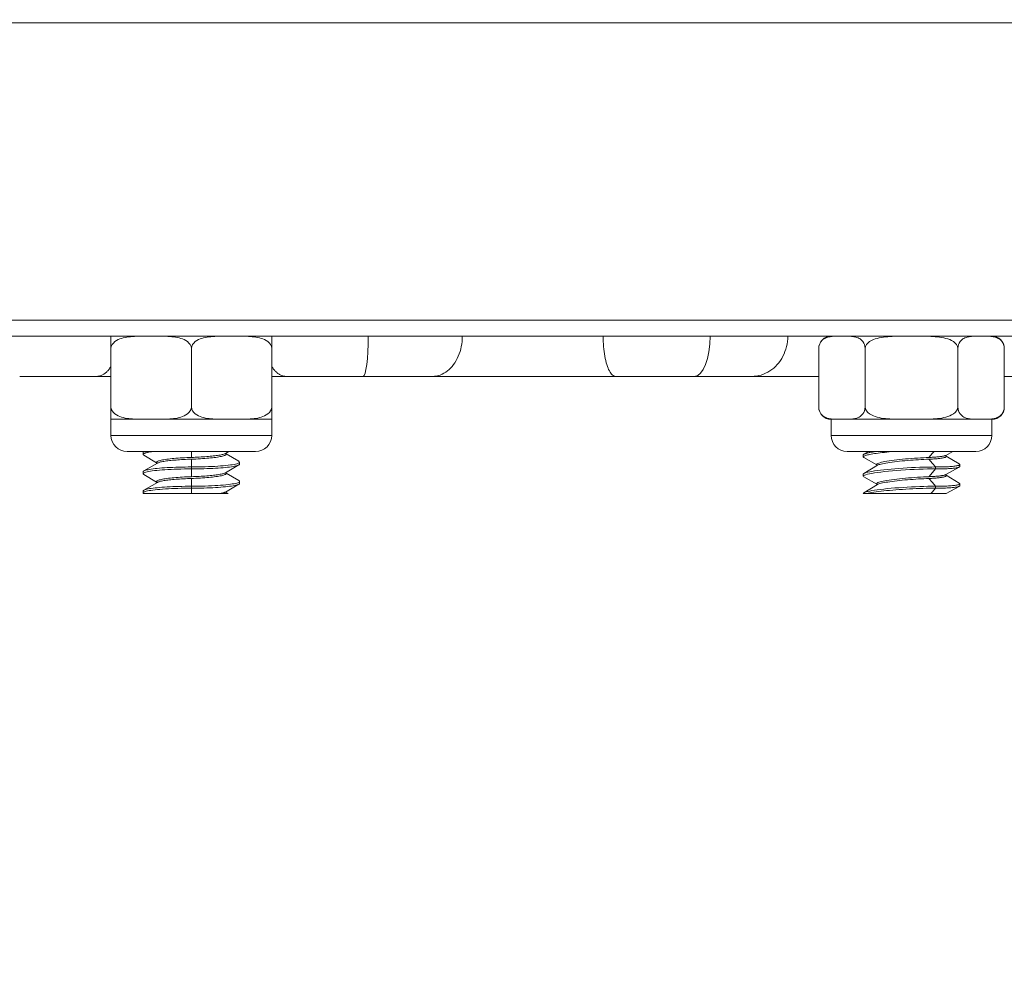
# Model space of a CAD drawing. Units: inches. Extents: x 1.2 to 42.8, y 1.2 to 66.8.
# Drawn here: x 14 to 17.1, y 23.1 to 26.1 of the extents above; entities that cross this region are included whole.
import ezdxf

# ---------------------------------------------------------------- set-up
doc = ezdxf.new("R2010")
doc.units = ezdxf.units.IN
doc.header["$LTSCALE"] = 4
doc.header["$MEASUREMENT"] = 0
for name, color, linetype, lineweight in [('Dimension (ANSI)', 7, 'Continuous', 18), ('Visible (ANSI)', 7, 'Continuous', 18), ('Visible Narrow (ANSI)', 7, 'Continuous', 18)]:
    doc.layers.add(name, color=color, linetype=linetype, lineweight=lineweight)
doc.styles.add('Note Text (ANSI)', font='Dotum.ttf')
doc.dimstyles.new('Default (ANSI)', dxfattribs={"dimscale": 4, "dimtxt": 0.1, "dimasz": 0.098425, "dimexe": 0.125, "dimexo": 0.0625, "dimgap": 0.031496, "dimtad": 0, "dimtoh": 1, "dimrnd": 1e-08, "dimzin": 4, "dimdsep": 46, "dimtxsty": 'Note Text (ANSI)', "dimcen": 0.09, "dimdle": 0.393701, "dimclrd": 256, "dimclre": 256, "dimclrt": 256, "dimadec": 0, "dimazin": 1, "dimtfac": 1, "dimtdec": 3, "dimtofl": 0, "dimtmove": 0, "dimatfit": 3, "dimfxl": 1, "dimtolj": 1, "dimtzin": 4, "dimlwd": -1, "dimlwe": -1, "dimarcsym": 0})

# ---------------------------------------------------------------- blocks, each defined once
blk = doc.blocks.new('*D9')
at = {"layer": 'Defpoints', "color": 0}
for p in [(5.6744, 37.6986), (16.5216, 37.6986), (12.9185, 15.8672)]:
    blk.add_point(p, dxfattribs=at)
at = {"layer": 'Dimension (ANSI)'}
for p, q in [((16.2716, 37.6986), (5.1744, 37.6986)), ((5.6744, 37.3049), (5.6744, 28.4543)), ((5.6744, 16.2609), (5.6744, 25.1115)), ((12.6685, 15.8672), (5.1744, 15.8672))]:
    blk.add_line(p, q, dxfattribs=at)
for points in [[(5.6088, 37.3049), (5.74, 37.3049), (5.6744, 37.6986)], [(5.6088, 16.2609), (5.74, 16.2609), (5.6744, 15.8672)]]:
    blk.add_solid(points, dxfattribs=at)
at = {"layer": 'Dimension (ANSI)', "insert": (5.419, 25.2375), "char_height": 0.4, "attachment_point": 1, "rotation": 90, "style": 'Note Text (ANSI)'}
blk.add_mtext('\\A1;21.83 [555]', dxfattribs=at)

msp = doc.modelspace()

# ---------------------------------------------------------------- linework, layer by layer
at = {"layer": 'Visible (ANSI)'}
for p, q in [((19.4935, 26.1072), (9.6435, 26.1072)), ((19.4435, 25.1322), (9.6935, 25.1322)), ((14.3185, 25.0935), (14.3185, 25.1322)), ((14.8185, 25.1322), (14.8185, 25.0935)), ((14.3185, 24.9122), (14.3185, 25.0935)), ((14.5685, 24.9122), (14.5685, 25.0935)), ((14.8185, 24.9122), (14.8185, 25.0935)), ((16.5198, 24.9122), (16.5198, 25.0935)), ((16.6641, 24.9122), (16.6641, 25.0935)), ((16.9528, 24.9122), (16.9528, 25.0935)), ((17.0972, 24.9122), (17.0972, 25.0935)), ((14.0345, 25.0072), (14.2737, 25.0072)), ((14.3185, 25.0072), (14.2737, 25.0072)), ((14.8632, 25.0072), (14.8185, 25.0072)), ((14.8632, 25.0072), (15.1024, 25.0072)), ((15.1024, 25.0072), (15.3185, 25.0072)), ((15.5818, 25.0072), (15.3185, 25.0072)), ((15.8879, 25.0072), (15.5818, 25.0072)), ((15.8879, 25.0072), (16.1339, 25.0072)), ((16.1339, 25.0072), (16.3122, 25.0072)), ((16.5198, 25.0072), (16.3122, 25.0072)), ((17.0972, 25.0072), (17.1871, 25.0072)), ((14.3185, 24.8735), (14.3185, 24.9122)), ((14.8185, 24.9122), (14.8185, 24.8735)), ((14.4435, 24.8736), (14.3185, 24.8736)), ((14.3185, 24.8736), (14.3185, 24.8236)), ((14.6935, 24.8736), (14.4435, 24.8736)), ((14.8185, 24.8736), (14.6935, 24.8736)), ((14.8185, 24.8736), (14.8185, 24.8236)), ((16.592, 24.8736), (16.5585, 24.8736)), ((16.5585, 24.8736), (16.5585, 24.8236)), ((16.8085, 24.8736), (16.592, 24.8736)), ((17.025, 24.8736), (16.8085, 24.8736)), ((17.0585, 24.8736), (17.025, 24.8736)), ((17.0585, 24.8736), (17.0585, 24.8236)), ((14.7685, 24.7736), (14.3685, 24.7736)), ((14.4185, 24.7642), (14.4185, 24.7702)), ((14.4605, 24.7384), (14.4207, 24.7616)), ((14.4209, 24.7729), (14.4221, 24.7736)), ((14.6852, 24.7736), (14.6743, 24.7672)), ((14.6765, 24.7684), (14.6765, 24.7646)), ((14.6765, 24.7659), (14.7159, 24.743)), ((17.0085, 24.7736), (16.6085, 24.7736)), ((16.6585, 24.7567), (16.6584, 24.7626)), ((16.7005, 24.7322), (16.66, 24.7549)), ((16.6603, 24.7648), (16.6748, 24.7736)), ((16.9367, 24.7736), (16.9148, 24.7613)), ((16.9165, 24.7622), (16.9165, 24.7581)), ((16.9165, 24.7592), (16.9567, 24.7348)), ((14.4209, 24.7129), (14.4627, 24.7372)), ((14.4605, 24.7397), (14.4605, 24.7359)), ((14.716, 24.7315), (14.6743, 24.7072)), ((14.7185, 24.7402), (14.7185, 24.7342)), ((16.6603, 24.7048), (16.7025, 24.7304)), ((16.7005, 24.7332), (16.7005, 24.7292)), ((16.9569, 24.7249), (16.9148, 24.7013)), ((16.9585, 24.7327), (16.9584, 24.7267)), ((14.4185, 24.7042), (14.4185, 24.7102)), ((14.4605, 24.6784), (14.4207, 24.7016)), ((14.6765, 24.7084), (14.6765, 24.7046)), ((14.6765, 24.7059), (14.7159, 24.683)), ((16.6585, 24.6967), (16.6584, 24.7026)), ((16.7005, 24.6722), (16.66, 24.6949)), ((16.9165, 24.7022), (16.9165, 24.6981)), ((16.9165, 24.6992), (16.9567, 24.6748)), ((14.4209, 24.6529), (14.4627, 24.6772)), ((14.4605, 24.6797), (14.4605, 24.6759)), ((14.716, 24.6715), (14.6743, 24.6472)), ((14.7185, 24.6802), (14.7185, 24.6742)), ((16.6603, 24.6448), (16.7025, 24.6704)), ((16.7005, 24.6732), (16.7005, 24.6692)), ((16.9569, 24.6649), (16.9164, 24.6422)), ((16.9585, 24.6727), (16.9584, 24.6667)), ((14.4185, 24.6442), (14.4185, 24.6502)), ((14.5685, 24.6422), (14.4198, 24.6422)), ((14.6567, 24.6422), (14.5685, 24.6422)), ((14.6567, 24.6422), (14.6745, 24.6422)), ((14.6829, 24.6422), (14.6745, 24.6422)), ((14.6765, 24.6484), (14.6765, 24.6446)), ((14.6765, 24.6459), (14.6829, 24.6422)), ((16.6584, 24.6422), (16.6584, 24.6426)), ((16.6698, 24.6422), (16.6584, 24.6422)), ((16.8688, 24.6422), (16.6698, 24.6422)), ((16.9164, 24.6422), (16.8688, 24.6422)), ((16.916, 24.6422), (16.916, 24.6422)), ((16.9164, 24.6422), (16.9165, 24.6422)), ((16.9165, 24.6422), (16.9165, 24.6422))]:
    msp.add_line(p, q, dxfattribs=at)
at = {"layer": 'Visible (ANSI)', "flags": 128}
for points in [[(14.4435, 25.1322), (14.4379, 25.1322), (14.4323, 25.1322), (14.4265, 25.1322), (14.4207, 25.1322), (14.4149, 25.1322), (14.409, 25.1321), (14.403, 25.132), (14.3971, 25.1318), (14.3912, 25.1315), (14.3853, 25.1312), (14.3794, 25.1307), (14.3736, 25.1301), (14.3678, 25.1293), (14.3622, 25.1283), (14.3566, 25.1271), (14.3512, 25.1255), (14.3458, 25.1237), (14.3407, 25.1214), (14.3356, 25.1187), (14.3305, 25.1152), (14.3259, 25.111), (14.3222, 25.1061), (14.3195, 25.1001), (14.3185, 25.0935)], [(14.5685, 25.0935), (14.5675, 25.1001), (14.5648, 25.1061), (14.5611, 25.111), (14.5564, 25.1152), (14.5514, 25.1187), (14.5463, 25.1214), (14.5411, 25.1237), (14.5358, 25.1255), (14.5304, 25.1271), (14.5248, 25.1283), (14.5191, 25.1293), (14.5134, 25.1301), (14.5076, 25.1307), (14.5017, 25.1312), (14.4958, 25.1315), (14.4898, 25.1318), (14.4839, 25.132), (14.478, 25.1321), (14.4721, 25.1322), (14.4662, 25.1322), (14.4604, 25.1322), (14.4547, 25.1322), (14.449, 25.1322), (14.4435, 25.1322)], [(14.6935, 25.1322), (14.6879, 25.1322), (14.6823, 25.1322), (14.6765, 25.1322), (14.6707, 25.1322), (14.6649, 25.1322), (14.659, 25.1321), (14.653, 25.132), (14.6471, 25.1318), (14.6412, 25.1315), (14.6353, 25.1312), (14.6294, 25.1307), (14.6236, 25.1301), (14.6178, 25.1293), (14.6122, 25.1283), (14.6066, 25.1271), (14.6012, 25.1255), (14.5958, 25.1237), (14.5907, 25.1214), (14.5856, 25.1187), (14.5805, 25.1152), (14.5759, 25.111), (14.5722, 25.1061), (14.5695, 25.1001), (14.5685, 25.0935)], [(14.8185, 25.0935), (14.8175, 25.1001), (14.8148, 25.1061), (14.8111, 25.111), (14.8064, 25.1152), (14.8014, 25.1187), (14.7963, 25.1214), (14.7911, 25.1237), (14.7858, 25.1255), (14.7804, 25.1271), (14.7748, 25.1283), (14.7691, 25.1293), (14.7634, 25.1301), (14.7576, 25.1307), (14.7517, 25.1312), (14.7458, 25.1315), (14.7398, 25.1318), (14.7339, 25.132), (14.728, 25.1321), (14.7221, 25.1322), (14.7162, 25.1322), (14.7104, 25.1322), (14.7047, 25.1322), (14.699, 25.1322), (14.6935, 25.1322)], [(15.3185, 25.0072), (15.3246, 25.0075), (15.3307, 25.0083), (15.3367, 25.0096), (15.3426, 25.0114), (15.3484, 25.0138), (15.3541, 25.0167), (15.3596, 25.0201), (15.365, 25.0239), (15.3701, 25.0282), (15.375, 25.033), (15.3797, 25.0382), (15.3842, 25.0438), (15.3883, 25.0498), (15.3922, 25.0561), (15.3957, 25.0627), (15.3989, 25.0697), (15.4017, 25.0769), (15.4042, 25.0843), (15.4064, 25.092), (15.4081, 25.0998), (15.4095, 25.1078), (15.4105, 25.1159), (15.4111, 25.124), (15.4113, 25.1322)], [(15.8879, 25.0072), (15.8854, 25.0075), (15.8829, 25.0083), (15.8804, 25.0096), (15.8779, 25.0115), (15.8755, 25.0138), (15.8731, 25.0167), (15.8708, 25.0201), (15.8686, 25.024), (15.8665, 25.0283), (15.8645, 25.033), (15.8625, 25.0382), (15.8607, 25.0438), (15.859, 25.0498), (15.8574, 25.0561), (15.856, 25.0628), (15.8547, 25.0697), (15.8535, 25.0769), (15.8525, 25.0844), (15.8516, 25.092), (15.8509, 25.0999), (15.8503, 25.1078), (15.8499, 25.1159), (15.8497, 25.124), (15.8496, 25.1322)], [(16.3122, 25.0072), (16.3195, 25.0075), (16.3268, 25.0083), (16.334, 25.0096), (16.341, 25.0114), (16.348, 25.0138), (16.3548, 25.0167), (16.3615, 25.0201), (16.3679, 25.0239), (16.3741, 25.0282), (16.38, 25.033), (16.3856, 25.0382), (16.3909, 25.0438), (16.3959, 25.0498), (16.4005, 25.0561), (16.4048, 25.0627), (16.4086, 25.0697), (16.412, 25.0769), (16.415, 25.0843), (16.4176, 25.092), (16.4197, 25.0998), (16.4214, 25.1078), (16.4225, 25.1159), (16.4233, 25.124), (16.4235, 25.1322)], [(16.592, 25.1322), (16.5888, 25.1322), (16.5855, 25.1322), (16.5822, 25.1322), (16.5788, 25.1322), (16.5755, 25.1322), (16.5721, 25.1321), (16.5686, 25.132), (16.5652, 25.1318), (16.5618, 25.1315), (16.5584, 25.1312), (16.555, 25.1307), (16.5516, 25.1301), (16.5483, 25.1293), (16.545, 25.1283), (16.5418, 25.1271), (16.5387, 25.1255), (16.5356, 25.1237), (16.5326, 25.1214), (16.5297, 25.1187), (16.5268, 25.1152), (16.5241, 25.111), (16.5219, 25.1061), (16.5204, 25.1001), (16.5198, 25.0935)], [(16.6641, 25.0935), (16.6636, 25.1001), (16.662, 25.1061), (16.6599, 25.111), (16.6572, 25.1152), (16.6543, 25.1187), (16.6513, 25.1214), (16.6483, 25.1237), (16.6453, 25.1255), (16.6421, 25.1271), (16.6389, 25.1283), (16.6356, 25.1293), (16.6323, 25.1301), (16.629, 25.1307), (16.6256, 25.1312), (16.6222, 25.1315), (16.6187, 25.1318), (16.6153, 25.132), (16.6119, 25.1321), (16.6085, 25.1322), (16.6051, 25.1322), (16.6018, 25.1322), (16.5984, 25.1322), (16.5952, 25.1322), (16.592, 25.1322)], [(16.8085, 25.1322), (16.8021, 25.1322), (16.7955, 25.1322), (16.7889, 25.1322), (16.7822, 25.1322), (16.7754, 25.1322), (16.7686, 25.1321), (16.7618, 25.132), (16.7549, 25.1318), (16.7481, 25.1315), (16.7413, 25.1312), (16.7345, 25.1307), (16.7278, 25.1301), (16.7211, 25.1293), (16.7146, 25.1283), (16.7082, 25.1271), (16.7019, 25.1255), (16.6957, 25.1237), (16.6898, 25.1214), (16.6839, 25.1187), (16.678, 25.1152), (16.6727, 25.111), (16.6684, 25.1061), (16.6653, 25.1001), (16.6641, 25.0935)], [(16.9528, 25.0935), (16.9517, 25.1001), (16.9485, 25.1061), (16.9442, 25.111), (16.9389, 25.1152), (16.9331, 25.1187), (16.9272, 25.1214), (16.9212, 25.1237), (16.9151, 25.1255), (16.9088, 25.1271), (16.9024, 25.1283), (16.8958, 25.1293), (16.8892, 25.1301), (16.8825, 25.1307), (16.8757, 25.1312), (16.8689, 25.1315), (16.862, 25.1318), (16.8552, 25.132), (16.8483, 25.1321), (16.8415, 25.1322), (16.8347, 25.1322), (16.828, 25.1322), (16.8214, 25.1322), (16.8149, 25.1322), (16.8085, 25.1322)], [(17.025, 25.1322), (17.0218, 25.1322), (17.0185, 25.1322), (17.0152, 25.1322), (17.0119, 25.1322), (17.0085, 25.1322), (17.0051, 25.1321), (17.0016, 25.132), (16.9982, 25.1318), (16.9948, 25.1315), (16.9914, 25.1312), (16.988, 25.1307), (16.9846, 25.1301), (16.9813, 25.1293), (16.978, 25.1283), (16.9748, 25.1271), (16.9717, 25.1255), (16.9686, 25.1237), (16.9656, 25.1214), (16.9627, 25.1187), (16.9598, 25.1152), (16.9571, 25.111), (16.955, 25.1061), (16.9534, 25.1001), (16.9528, 25.0935)], [(17.0972, 25.0935), (17.0966, 25.1001), (17.095, 25.1061), (17.0929, 25.111), (17.0902, 25.1152), (17.0873, 25.1187), (17.0843, 25.1214), (17.0814, 25.1237), (17.0783, 25.1255), (17.0751, 25.1271), (17.0719, 25.1283), (17.0687, 25.1293), (17.0653, 25.1301), (17.062, 25.1307), (17.0586, 25.1312), (17.0552, 25.1315), (17.0518, 25.1318), (17.0483, 25.132), (17.0449, 25.1321), (17.0415, 25.1322), (17.0381, 25.1322), (17.0348, 25.1322), (17.0315, 25.1322), (17.0282, 25.1322), (17.025, 25.1322)], [(14.2737, 25.0072), (14.2758, 25.0072), (14.2778, 25.0074), (14.2799, 25.0077), (14.2819, 25.0081), (14.2839, 25.0086), (14.2859, 25.0092), (14.2879, 25.0099), (14.2899, 25.0107), (14.2919, 25.0117), (14.2938, 25.0127), (14.2958, 25.0139), (14.2977, 25.0152), (14.2996, 25.0165), (14.3014, 25.018), (14.3033, 25.0196), (14.3051, 25.0213), (14.3069, 25.023), (14.3087, 25.0249), (14.3104, 25.0269), (14.3121, 25.0289), (14.3137, 25.0311), (14.3153, 25.0333), (14.3169, 25.0356), (14.3185, 25.0381)], [(14.8632, 25.0072), (14.8612, 25.0072), (14.8591, 25.0074), (14.8571, 25.0077), (14.8551, 25.0081), (14.853, 25.0086), (14.851, 25.0092), (14.849, 25.0099), (14.847, 25.0108), (14.8451, 25.0117), (14.8431, 25.0128), (14.8412, 25.0139), (14.8393, 25.0152), (14.8374, 25.0165), (14.8355, 25.018), (14.8336, 25.0196), (14.8318, 25.0213), (14.83, 25.023), (14.8283, 25.0249), (14.8266, 25.0269), (14.8249, 25.0289), (14.8232, 25.0311), (14.8216, 25.0333), (14.82, 25.0356), (14.8185, 25.0381)], [(14.3185, 24.9122), (14.3195, 24.9056), (14.3222, 24.8996), (14.3259, 24.8948), (14.3305, 24.8906), (14.3356, 24.887), (14.3407, 24.8843), (14.3458, 24.8821), (14.3512, 24.8802), (14.3566, 24.8787), (14.3622, 24.8774), (14.3678, 24.8764), (14.3736, 24.8756), (14.3794, 24.875), (14.3853, 24.8746), (14.3912, 24.8742), (14.3971, 24.874), (14.403, 24.8738), (14.409, 24.8737), (14.4149, 24.8736), (14.4207, 24.8735), (14.4265, 24.8735), (14.4323, 24.8735), (14.4379, 24.8736), (14.4435, 24.8736)], [(14.4435, 24.8736), (14.449, 24.8736), (14.4547, 24.8735), (14.4604, 24.8735), (14.4662, 24.8735), (14.4721, 24.8736), (14.478, 24.8737), (14.4839, 24.8738), (14.4898, 24.874), (14.4958, 24.8742), (14.5017, 24.8746), (14.5076, 24.875), (14.5134, 24.8756), (14.5191, 24.8764), (14.5248, 24.8774), (14.5304, 24.8787), (14.5358, 24.8802), (14.5411, 24.8821), (14.5463, 24.8843), (14.5514, 24.887), (14.5564, 24.8906), (14.5611, 24.8948), (14.5648, 24.8996), (14.5675, 24.9056), (14.5685, 24.9122)], [(14.5685, 24.9122), (14.5695, 24.9056), (14.5722, 24.8996), (14.5759, 24.8948), (14.5805, 24.8906), (14.5856, 24.887), (14.5907, 24.8843), (14.5958, 24.8821), (14.6012, 24.8802), (14.6066, 24.8787), (14.6122, 24.8774), (14.6178, 24.8764), (14.6236, 24.8756), (14.6294, 24.875), (14.6353, 24.8746), (14.6412, 24.8742), (14.6471, 24.874), (14.653, 24.8738), (14.659, 24.8737), (14.6649, 24.8736), (14.6707, 24.8735), (14.6765, 24.8735), (14.6823, 24.8735), (14.6879, 24.8736), (14.6935, 24.8736)], [(14.6935, 24.8736), (14.699, 24.8736), (14.7047, 24.8735), (14.7104, 24.8735), (14.7162, 24.8735), (14.7221, 24.8736), (14.728, 24.8737), (14.7339, 24.8738), (14.7398, 24.874), (14.7458, 24.8742), (14.7517, 24.8746), (14.7576, 24.875), (14.7634, 24.8756), (14.7691, 24.8764), (14.7748, 24.8774), (14.7804, 24.8787), (14.7858, 24.8802), (14.7911, 24.8821), (14.7963, 24.8843), (14.8014, 24.887), (14.8064, 24.8906), (14.8111, 24.8948), (14.8148, 24.8996), (14.8175, 24.9056), (14.8185, 24.9122)], [(16.5198, 24.9122), (16.5204, 24.9056), (16.5219, 24.8996), (16.5241, 24.8948), (16.5268, 24.8906), (16.5297, 24.887), (16.5326, 24.8843), (16.5356, 24.8821), (16.5387, 24.8802), (16.5418, 24.8787), (16.545, 24.8774), (16.5483, 24.8764), (16.5516, 24.8756), (16.555, 24.875), (16.5584, 24.8746), (16.5618, 24.8742), (16.5652, 24.874), (16.5686, 24.8738), (16.5721, 24.8737), (16.5755, 24.8736), (16.5788, 24.8735), (16.5822, 24.8735), (16.5855, 24.8735), (16.5888, 24.8736), (16.592, 24.8736)], [(16.592, 24.8736), (16.5952, 24.8736), (16.5984, 24.8735), (16.6018, 24.8735), (16.6051, 24.8735), (16.6085, 24.8736), (16.6119, 24.8737), (16.6153, 24.8738), (16.6187, 24.874), (16.6222, 24.8742), (16.6256, 24.8746), (16.629, 24.875), (16.6323, 24.8756), (16.6356, 24.8764), (16.6389, 24.8774), (16.6421, 24.8787), (16.6453, 24.8802), (16.6483, 24.8821), (16.6513, 24.8843), (16.6543, 24.887), (16.6572, 24.8906), (16.6599, 24.8948), (16.662, 24.8996), (16.6636, 24.9056), (16.6641, 24.9122)], [(16.6641, 24.9122), (16.6653, 24.9056), (16.6684, 24.8996), (16.6727, 24.8948), (16.678, 24.8906), (16.6839, 24.887), (16.6898, 24.8843), (16.6957, 24.8821), (16.7019, 24.8802), (16.7082, 24.8787), (16.7146, 24.8774), (16.7211, 24.8764), (16.7278, 24.8756), (16.7345, 24.875), (16.7413, 24.8746), (16.7481, 24.8742), (16.7549, 24.874), (16.7618, 24.8738), (16.7686, 24.8737), (16.7754, 24.8736), (16.7822, 24.8735), (16.7889, 24.8735), (16.7955, 24.8735), (16.8021, 24.8736), (16.8085, 24.8736)], [(16.8085, 24.8736), (16.8149, 24.8736), (16.8214, 24.8735), (16.828, 24.8735), (16.8347, 24.8735), (16.8415, 24.8736), (16.8483, 24.8737), (16.8552, 24.8738), (16.862, 24.874), (16.8689, 24.8742), (16.8757, 24.8746), (16.8825, 24.875), (16.8892, 24.8756), (16.8958, 24.8764), (16.9024, 24.8774), (16.9088, 24.8787), (16.9151, 24.8802), (16.9212, 24.8821), (16.9272, 24.8843), (16.9331, 24.887), (16.9389, 24.8906), (16.9442, 24.8948), (16.9485, 24.8996), (16.9517, 24.9056), (16.9528, 24.9122)], [(16.9528, 24.9122), (16.9534, 24.9056), (16.955, 24.8996), (16.9571, 24.8948), (16.9598, 24.8906), (16.9627, 24.887), (16.9656, 24.8843), (16.9686, 24.8821), (16.9717, 24.8802), (16.9748, 24.8787), (16.978, 24.8774), (16.9813, 24.8764), (16.9846, 24.8756), (16.988, 24.875), (16.9914, 24.8746), (16.9948, 24.8742), (16.9982, 24.874), (17.0016, 24.8738), (17.0051, 24.8737), (17.0085, 24.8736), (17.0119, 24.8735), (17.0152, 24.8735), (17.0185, 24.8735), (17.0218, 24.8736), (17.025, 24.8736)], [(17.025, 24.8736), (17.0282, 24.8736), (17.0315, 24.8735), (17.0348, 24.8735), (17.0381, 24.8735), (17.0415, 24.8736), (17.0449, 24.8737), (17.0483, 24.8738), (17.0518, 24.874), (17.0552, 24.8742), (17.0586, 24.8746), (17.062, 24.875), (17.0653, 24.8756), (17.0687, 24.8764), (17.0719, 24.8774), (17.0751, 24.8787), (17.0783, 24.8802), (17.0814, 24.8821), (17.0843, 24.8843), (17.0873, 24.887), (17.0902, 24.8906), (17.0929, 24.8948), (17.095, 24.8996), (17.0966, 24.9056), (17.0972, 24.9122)], [(14.4185, 24.7702), (14.4185, 24.7703), (14.4185, 24.7705), (14.4186, 24.7706), (14.4186, 24.7707), (14.4187, 24.7709), (14.4187, 24.771), (14.4188, 24.7712), (14.4189, 24.7713), (14.419, 24.7715), (14.4192, 24.7716), (14.4193, 24.7717), (14.4195, 24.7719), (14.4196, 24.772), (14.4198, 24.7722), (14.42, 24.7723), (14.4202, 24.7724), (14.4204, 24.7726), (14.4207, 24.7727), (14.4209, 24.7729), (14.4212, 24.773), (14.4214, 24.7731), (14.4217, 24.7733), (14.422, 24.7734), (14.4223, 24.7736)], [(14.4207, 24.7616), (14.4199, 24.7622), (14.4192, 24.7627), (14.4188, 24.7632), (14.4186, 24.7637), (14.4185, 24.7643), (14.4186, 24.7648), (14.4189, 24.7653), (14.4194, 24.7659), (14.4201, 24.7664), (14.4209, 24.7669), (14.422, 24.7674), (14.4232, 24.7679), (14.4246, 24.7684), (14.4262, 24.7689), (14.428, 24.7694), (14.4299, 24.7699), (14.432, 24.7704), (14.4343, 24.7709), (14.4367, 24.7714), (14.4394, 24.7718), (14.4421, 24.7723), (14.445, 24.7727), (14.4481, 24.7731), (14.4513, 24.7736)], [(14.5685, 24.7549), (14.5614, 24.7547), (14.5543, 24.7544), (14.5473, 24.754), (14.5404, 24.7536), (14.5336, 24.7532), (14.527, 24.7527), (14.5205, 24.7522), (14.5143, 24.7517), (14.5083, 24.7511), (14.5026, 24.7505), (14.4971, 24.7499), (14.492, 24.7492), (14.4872, 24.7485), (14.4827, 24.7478), (14.4786, 24.7471), (14.4749, 24.7463), (14.4716, 24.7455), (14.4687, 24.7447), (14.4662, 24.7439), (14.4641, 24.7431), (14.4625, 24.7423), (14.4614, 24.7414), (14.4607, 24.7406), (14.4605, 24.7397)], [(14.4627, 24.7372), (14.4641, 24.7379), (14.4658, 24.7386), (14.4679, 24.7393), (14.4703, 24.74), (14.473, 24.7407), (14.476, 24.7414), (14.4793, 24.742), (14.4829, 24.7426), (14.4868, 24.7432), (14.491, 24.7438), (14.4954, 24.7444), (14.5001, 24.7449), (14.505, 24.7455), (14.51, 24.746), (14.5153, 24.7464), (14.5208, 24.7469), (14.5264, 24.7473), (14.5321, 24.7477), (14.538, 24.748), (14.544, 24.7484), (14.55, 24.7487), (14.5561, 24.749), (14.5623, 24.7492), (14.5685, 24.7494)], [(14.6743, 24.7672), (14.6729, 24.7664), (14.6712, 24.7657), (14.6691, 24.765), (14.6667, 24.7643), (14.664, 24.7637), (14.6609, 24.763), (14.6576, 24.7624), (14.654, 24.7617), (14.6501, 24.7611), (14.6459, 24.7605), (14.6415, 24.76), (14.6368, 24.7594), (14.632, 24.7589), (14.6269, 24.7584), (14.6216, 24.7579), (14.6162, 24.7575), (14.6106, 24.7571), (14.6048, 24.7567), (14.5989, 24.7563), (14.593, 24.756), (14.5869, 24.7557), (14.5808, 24.7554), (14.5747, 24.7552), (14.5685, 24.7549)], [(14.5685, 24.7494), (14.5756, 24.7497), (14.5826, 24.75), (14.5896, 24.7503), (14.5965, 24.7507), (14.6032, 24.7512), (14.6099, 24.7516), (14.6163, 24.7521), (14.6226, 24.7527), (14.6285, 24.7532), (14.6343, 24.7538), (14.6397, 24.7545), (14.6449, 24.7552), (14.6497, 24.7558), (14.6542, 24.7566), (14.6583, 24.7573), (14.662, 24.7581), (14.6653, 24.7588), (14.6683, 24.7596), (14.6708, 24.7604), (14.6728, 24.7613), (14.6744, 24.7621), (14.6756, 24.7629), (14.6762, 24.7638), (14.6765, 24.7646)], [(16.6584, 24.7626), (16.6585, 24.7631), (16.6587, 24.7635), (16.6591, 24.7639), (16.6596, 24.7643), (16.6602, 24.7648), (16.661, 24.7652), (16.662, 24.7657), (16.6631, 24.7661), (16.6643, 24.7666), (16.6657, 24.767), (16.6672, 24.7675), (16.6688, 24.7679), (16.6706, 24.7684), (16.6726, 24.7689), (16.6746, 24.7694), (16.6768, 24.7698), (16.6791, 24.7703), (16.6816, 24.7708), (16.6842, 24.7712), (16.6869, 24.7717), (16.6897, 24.7722), (16.6926, 24.7726), (16.6957, 24.7731), (16.6988, 24.7736)], [(16.66, 24.7549), (16.6591, 24.7556), (16.6586, 24.7563), (16.6586, 24.757), (16.659, 24.7578), (16.66, 24.7585), (16.6613, 24.7593), (16.6632, 24.7601), (16.6655, 24.7609), (16.6682, 24.7618), (16.6714, 24.7626), (16.675, 24.7634), (16.679, 24.7643), (16.6834, 24.7651), (16.6882, 24.7659), (16.6934, 24.7668), (16.699, 24.7676), (16.7048, 24.7684), (16.7111, 24.7692), (16.7176, 24.77), (16.7244, 24.7707), (16.7314, 24.7715), (16.7387, 24.7722), (16.7462, 24.7729), (16.7539, 24.7736)], [(16.8625, 24.7549), (16.8541, 24.7546), (16.8453, 24.7541), (16.8363, 24.7536), (16.8271, 24.753), (16.8177, 24.7524), (16.8083, 24.7517), (16.7988, 24.7509), (16.7895, 24.7501), (16.7803, 24.7492), (16.7713, 24.7483), (16.7626, 24.7473), (16.7543, 24.7463), (16.7464, 24.7453), (16.7389, 24.7442), (16.732, 24.7431), (16.7257, 24.742), (16.72, 24.7409), (16.7149, 24.7397), (16.7106, 24.7386), (16.707, 24.7375), (16.7042, 24.7364), (16.7021, 24.7353), (16.7009, 24.7343), (16.7005, 24.7332)], [(16.7025, 24.7304), (16.7044, 24.7314), (16.707, 24.7324), (16.7102, 24.7334), (16.7141, 24.7344), (16.7185, 24.7354), (16.7236, 24.7365), (16.7291, 24.7375), (16.7351, 24.7384), (16.7416, 24.7394), (16.7485, 24.7404), (16.7558, 24.7413), (16.7634, 24.7422), (16.7713, 24.7431), (16.7795, 24.7439), (16.7879, 24.7447), (16.7963, 24.7454), (16.8049, 24.7461), (16.8134, 24.7467), (16.822, 24.7473), (16.8305, 24.7478), (16.8388, 24.7483), (16.847, 24.7487), (16.8549, 24.7491), (16.8625, 24.7494)], [(16.9148, 24.7613), (16.9141, 24.7609), (16.9132, 24.7605), (16.9122, 24.7602), (16.911, 24.7598), (16.9097, 24.7595), (16.9083, 24.7591), (16.9067, 24.7588), (16.905, 24.7585), (16.9032, 24.7582), (16.9013, 24.7579), (16.8992, 24.7576), (16.897, 24.7573), (16.8947, 24.7571), (16.8922, 24.7568), (16.8897, 24.7566), (16.8871, 24.7564), (16.8843, 24.7561), (16.8815, 24.7559), (16.8785, 24.7557), (16.8755, 24.7556), (16.8724, 24.7554), (16.8692, 24.7552), (16.8659, 24.7551), (16.8625, 24.7549)], [(16.8625, 24.7494), (16.8665, 24.7496), (16.8705, 24.7498), (16.8743, 24.75), (16.8779, 24.7502), (16.8815, 24.7505), (16.8849, 24.7507), (16.8881, 24.751), (16.8912, 24.7513), (16.8942, 24.7516), (16.897, 24.752), (16.8996, 24.7523), (16.902, 24.7527), (16.9043, 24.7531), (16.9064, 24.7534), (16.9083, 24.7538), (16.91, 24.7543), (16.9115, 24.7547), (16.9128, 24.7552), (16.9139, 24.7556), (16.9148, 24.7561), (16.9156, 24.7566), (16.9161, 24.757), (16.9164, 24.7575), (16.9165, 24.7581)], [(14.4185, 24.7102), (14.4188, 24.7112), (14.4198, 24.7121), (14.4214, 24.7131), (14.4236, 24.7141), (14.4264, 24.715), (14.4299, 24.7159), (14.434, 24.7168), (14.4386, 24.7177), (14.4438, 24.7185), (14.4495, 24.7193), (14.4557, 24.7201), (14.4624, 24.7208), (14.4696, 24.7215), (14.4771, 24.7221), (14.4851, 24.7226), (14.4934, 24.7232), (14.5021, 24.7236), (14.511, 24.724), (14.5202, 24.7244), (14.5296, 24.7247), (14.5392, 24.7249), (14.5489, 24.7251), (14.5587, 24.7252), (14.5685, 24.7252)], [(14.4207, 24.7016), (14.4192, 24.7027), (14.4185, 24.7038), (14.4187, 24.7049), (14.4195, 24.706), (14.4212, 24.7071), (14.4237, 24.7081), (14.4269, 24.7092), (14.4309, 24.7102), (14.4356, 24.7112), (14.441, 24.7121), (14.4471, 24.713), (14.4538, 24.7139), (14.4611, 24.7147), (14.469, 24.7154), (14.4774, 24.7161), (14.4863, 24.7167), (14.4956, 24.7173), (14.5052, 24.7178), (14.5153, 24.7182), (14.5256, 24.7186), (14.5361, 24.7188), (14.5468, 24.719), (14.5576, 24.7191), (14.5685, 24.7192)], [(14.7155, 24.7427), (14.717, 24.7416), (14.7178, 24.7406), (14.7178, 24.7395), (14.717, 24.7384), (14.7154, 24.7373), (14.7131, 24.7363), (14.71, 24.7352), (14.7061, 24.7342), (14.7014, 24.7332), (14.6959, 24.7323), (14.6898, 24.7314), (14.683, 24.7305), (14.6756, 24.7297), (14.6677, 24.729), (14.6593, 24.7283), (14.6504, 24.7277), (14.6411, 24.7271), (14.6314, 24.7266), (14.6214, 24.7262), (14.6112, 24.7258), (14.6007, 24.7256), (14.5901, 24.7254), (14.5793, 24.7252), (14.5685, 24.7252)], [(14.7185, 24.7342), (14.7181, 24.7332), (14.7172, 24.7322), (14.7156, 24.7313), (14.7134, 24.7303), (14.7105, 24.7294), (14.7071, 24.7285), (14.703, 24.7276), (14.6984, 24.7267), (14.6932, 24.7259), (14.6875, 24.7251), (14.6813, 24.7243), (14.6746, 24.7236), (14.6674, 24.7229), (14.6598, 24.7223), (14.6518, 24.7217), (14.6435, 24.7212), (14.6349, 24.7207), (14.6259, 24.7203), (14.6167, 24.72), (14.6073, 24.7197), (14.5978, 24.7195), (14.5881, 24.7193), (14.5783, 24.7192), (14.5685, 24.7192)], [(16.6584, 24.7026), (16.659, 24.7038), (16.6607, 24.705), (16.6635, 24.7063), (16.6674, 24.7075), (16.6724, 24.7088), (16.6784, 24.7101), (16.6854, 24.7115), (16.6933, 24.7127), (16.7021, 24.714), (16.7118, 24.7153), (16.7222, 24.7165), (16.7332, 24.7177), (16.7448, 24.7188), (16.7569, 24.7198), (16.7694, 24.7208), (16.7822, 24.7217), (16.7952, 24.7225), (16.8083, 24.7232), (16.8214, 24.7238), (16.8344, 24.7243), (16.8472, 24.7247), (16.8597, 24.725), (16.8718, 24.7251), (16.8835, 24.7252)], [(16.66, 24.6949), (16.6587, 24.6961), (16.6587, 24.6973), (16.66, 24.6986), (16.6625, 24.6999), (16.6664, 24.7012), (16.6715, 24.7026), (16.6777, 24.704), (16.6851, 24.7054), (16.6936, 24.7068), (16.703, 24.7082), (16.7134, 24.7095), (16.7246, 24.7108), (16.7365, 24.712), (16.7491, 24.7131), (16.7622, 24.7142), (16.7756, 24.7152), (16.7894, 24.7161), (16.8033, 24.7169), (16.8172, 24.7176), (16.8311, 24.7182), (16.8448, 24.7186), (16.8582, 24.7189), (16.8711, 24.7191), (16.8835, 24.7192)], [(16.9567, 24.7348), (16.9577, 24.7341), (16.9583, 24.7334), (16.9585, 24.7327), (16.9582, 24.7321), (16.9576, 24.7315), (16.9567, 24.7309), (16.9553, 24.7303), (16.9536, 24.7298), (16.9515, 24.7293), (16.9491, 24.7288), (16.9463, 24.7283), (16.9432, 24.7279), (16.9398, 24.7275), (16.9361, 24.7271), (16.9321, 24.7267), (16.9277, 24.7264), (16.9231, 24.7261), (16.9182, 24.7259), (16.9131, 24.7257), (16.9077, 24.7255), (16.902, 24.7254), (16.896, 24.7253), (16.8899, 24.7252), (16.8835, 24.7252)], [(16.9584, 24.7267), (16.9583, 24.7261), (16.9578, 24.7256), (16.9571, 24.725), (16.9561, 24.7245), (16.9548, 24.724), (16.9533, 24.7236), (16.9514, 24.7231), (16.9493, 24.7227), (16.947, 24.7223), (16.9443, 24.7219), (16.9414, 24.7215), (16.9383, 24.7212), (16.9349, 24.7209), (16.9313, 24.7206), (16.9274, 24.7203), (16.9233, 24.7201), (16.919, 24.7199), (16.9145, 24.7197), (16.9098, 24.7195), (16.9049, 24.7194), (16.8998, 24.7193), (16.8945, 24.7192), (16.8891, 24.7192), (16.8835, 24.7192)], [(14.5685, 24.6949), (14.5614, 24.6947), (14.5543, 24.6944), (14.5473, 24.694), (14.5404, 24.6936), (14.5336, 24.6932), (14.527, 24.6927), (14.5205, 24.6922), (14.5143, 24.6917), (14.5083, 24.6911), (14.5026, 24.6905), (14.4971, 24.6899), (14.492, 24.6892), (14.4872, 24.6885), (14.4827, 24.6878), (14.4786, 24.6871), (14.4749, 24.6863), (14.4716, 24.6855), (14.4687, 24.6847), (14.4662, 24.6839), (14.4641, 24.6831), (14.4625, 24.6823), (14.4614, 24.6814), (14.4607, 24.6806), (14.4605, 24.6797)], [(14.4627, 24.6772), (14.4641, 24.6779), (14.4658, 24.6786), (14.4679, 24.6793), (14.4703, 24.68), (14.473, 24.6807), (14.476, 24.6814), (14.4793, 24.682), (14.4829, 24.6826), (14.4868, 24.6832), (14.491, 24.6838), (14.4954, 24.6844), (14.5001, 24.6849), (14.505, 24.6855), (14.51, 24.686), (14.5153, 24.6864), (14.5208, 24.6869), (14.5264, 24.6873), (14.5321, 24.6877), (14.538, 24.688), (14.544, 24.6884), (14.55, 24.6887), (14.5561, 24.689), (14.5623, 24.6892), (14.5685, 24.6894)], [(14.6743, 24.7072), (14.6729, 24.7064), (14.6712, 24.7057), (14.6691, 24.705), (14.6667, 24.7043), (14.664, 24.7037), (14.6609, 24.703), (14.6576, 24.7024), (14.654, 24.7017), (14.6501, 24.7011), (14.646, 24.7005), (14.6415, 24.7), (14.6369, 24.6994), (14.632, 24.6989), (14.6269, 24.6984), (14.6217, 24.6979), (14.6162, 24.6975), (14.6106, 24.6971), (14.6048, 24.6967), (14.5989, 24.6963), (14.593, 24.696), (14.5869, 24.6957), (14.5808, 24.6954), (14.5747, 24.6952), (14.5685, 24.6949)], [(14.5685, 24.6894), (14.5756, 24.6897), (14.5826, 24.69), (14.5896, 24.6903), (14.5966, 24.6907), (14.6033, 24.6912), (14.61, 24.6916), (14.6164, 24.6921), (14.6227, 24.6927), (14.6286, 24.6933), (14.6344, 24.6939), (14.6398, 24.6945), (14.645, 24.6952), (14.6498, 24.6959), (14.6543, 24.6966), (14.6584, 24.6973), (14.6621, 24.6981), (14.6654, 24.6988), (14.6683, 24.6996), (14.6708, 24.7005), (14.6728, 24.7013), (14.6744, 24.7021), (14.6756, 24.7029), (14.6762, 24.7038), (14.6765, 24.7046)], [(16.8625, 24.6949), (16.8541, 24.6946), (16.8453, 24.6941), (16.8363, 24.6936), (16.8271, 24.693), (16.8177, 24.6924), (16.8083, 24.6917), (16.7988, 24.6909), (16.7895, 24.6901), (16.7803, 24.6892), (16.7713, 24.6883), (16.7626, 24.6873), (16.7543, 24.6863), (16.7464, 24.6853), (16.7389, 24.6842), (16.732, 24.6831), (16.7257, 24.682), (16.72, 24.6809), (16.7149, 24.6797), (16.7106, 24.6786), (16.707, 24.6775), (16.7042, 24.6764), (16.7021, 24.6753), (16.7009, 24.6743), (16.7005, 24.6732)], [(16.7025, 24.6704), (16.7044, 24.6714), (16.707, 24.6724), (16.7102, 24.6734), (16.7141, 24.6744), (16.7185, 24.6754), (16.7236, 24.6765), (16.7291, 24.6775), (16.7351, 24.6784), (16.7416, 24.6794), (16.7485, 24.6804), (16.7558, 24.6813), (16.7634, 24.6822), (16.7713, 24.6831), (16.7795, 24.6839), (16.7879, 24.6847), (16.7963, 24.6854), (16.8049, 24.6861), (16.8134, 24.6867), (16.822, 24.6873), (16.8305, 24.6878), (16.8388, 24.6883), (16.847, 24.6887), (16.8549, 24.6891), (16.8625, 24.6894)], [(16.9148, 24.7013), (16.9141, 24.7009), (16.9132, 24.7005), (16.9122, 24.7002), (16.911, 24.6998), (16.9097, 24.6995), (16.9083, 24.6991), (16.9067, 24.6988), (16.905, 24.6985), (16.9032, 24.6982), (16.9013, 24.6979), (16.8992, 24.6976), (16.897, 24.6973), (16.8947, 24.6971), (16.8922, 24.6968), (16.8897, 24.6966), (16.8871, 24.6964), (16.8843, 24.6961), (16.8815, 24.6959), (16.8785, 24.6957), (16.8755, 24.6956), (16.8724, 24.6954), (16.8692, 24.6952), (16.8659, 24.6951), (16.8625, 24.6949)], [(16.8625, 24.6894), (16.8665, 24.6896), (16.8705, 24.6898), (16.8743, 24.69), (16.878, 24.6902), (16.8815, 24.6905), (16.8849, 24.6907), (16.8882, 24.691), (16.8913, 24.6913), (16.8942, 24.6916), (16.897, 24.692), (16.8996, 24.6923), (16.9021, 24.6927), (16.9043, 24.6931), (16.9064, 24.6934), (16.9083, 24.6939), (16.91, 24.6943), (16.9115, 24.6947), (16.9128, 24.6952), (16.9139, 24.6956), (16.9149, 24.6961), (16.9156, 24.6966), (16.9161, 24.6971), (16.9164, 24.6975), (16.9165, 24.6981)], [(14.4185, 24.6502), (14.4188, 24.6512), (14.4198, 24.6521), (14.4214, 24.6531), (14.4236, 24.6541), (14.4264, 24.655), (14.4299, 24.6559), (14.434, 24.6568), (14.4386, 24.6577), (14.4438, 24.6585), (14.4495, 24.6593), (14.4557, 24.6601), (14.4624, 24.6608), (14.4696, 24.6615), (14.4771, 24.6621), (14.4851, 24.6626), (14.4934, 24.6632), (14.5021, 24.6636), (14.511, 24.664), (14.5202, 24.6644), (14.5296, 24.6647), (14.5392, 24.6649), (14.5489, 24.6651), (14.5587, 24.6652), (14.5685, 24.6652)], [(14.4198, 24.6422), (14.4188, 24.6432), (14.4185, 24.6443), (14.419, 24.6454), (14.4202, 24.6464), (14.4221, 24.6475), (14.4248, 24.6485), (14.4283, 24.6495), (14.4324, 24.6505), (14.4372, 24.6515), (14.4427, 24.6524), (14.4488, 24.6532), (14.4556, 24.6541), (14.4629, 24.6548), (14.4707, 24.6556), (14.479, 24.6562), (14.4878, 24.6568), (14.497, 24.6574), (14.5065, 24.6579), (14.5163, 24.6583), (14.5265, 24.6586), (14.5368, 24.6588), (14.5473, 24.659), (14.5578, 24.6591), (14.5685, 24.6592)], [(14.7155, 24.6827), (14.717, 24.6816), (14.7178, 24.6806), (14.7178, 24.6795), (14.717, 24.6784), (14.7154, 24.6773), (14.7131, 24.6763), (14.71, 24.6752), (14.7061, 24.6742), (14.7014, 24.6732), (14.6959, 24.6723), (14.6898, 24.6714), (14.683, 24.6705), (14.6756, 24.6697), (14.6677, 24.669), (14.6593, 24.6683), (14.6504, 24.6677), (14.6411, 24.6671), (14.6314, 24.6666), (14.6214, 24.6662), (14.6112, 24.6658), (14.6007, 24.6656), (14.5901, 24.6654), (14.5793, 24.6652), (14.5685, 24.6652)], [(14.7185, 24.6742), (14.7181, 24.6732), (14.7172, 24.6722), (14.7156, 24.6713), (14.7134, 24.6703), (14.7105, 24.6694), (14.7071, 24.6685), (14.703, 24.6676), (14.6984, 24.6667), (14.6932, 24.6659), (14.6875, 24.6651), (14.6813, 24.6643), (14.6746, 24.6636), (14.6674, 24.6629), (14.6598, 24.6623), (14.6518, 24.6617), (14.6435, 24.6612), (14.6349, 24.6607), (14.6259, 24.6603), (14.6167, 24.66), (14.6073, 24.6597), (14.5978, 24.6595), (14.5881, 24.6593), (14.5783, 24.6592), (14.5685, 24.6592)], [(16.6584, 24.6426), (16.659, 24.6438), (16.6607, 24.645), (16.6635, 24.6463), (16.6674, 24.6475), (16.6724, 24.6488), (16.6784, 24.6501), (16.6854, 24.6515), (16.6933, 24.6527), (16.7021, 24.654), (16.7118, 24.6553), (16.7222, 24.6565), (16.7332, 24.6577), (16.7448, 24.6588), (16.7569, 24.6598), (16.7694, 24.6608), (16.7822, 24.6617), (16.7952, 24.6625), (16.8083, 24.6632), (16.8214, 24.6638), (16.8344, 24.6643), (16.8472, 24.6647), (16.8597, 24.665), (16.8718, 24.6651), (16.8835, 24.6652)], [(16.6698, 24.6422), (16.6742, 24.6432), (16.6792, 24.6443), (16.6849, 24.6454), (16.6913, 24.6464), (16.6982, 24.6475), (16.7057, 24.6485), (16.7137, 24.6495), (16.7222, 24.6505), (16.7312, 24.6515), (16.7405, 24.6524), (16.7502, 24.6532), (16.7601, 24.6541), (16.7703, 24.6548), (16.7807, 24.6556), (16.7912, 24.6562), (16.8019, 24.6568), (16.8125, 24.6574), (16.8231, 24.6579), (16.8337, 24.6583), (16.8441, 24.6586), (16.8543, 24.6588), (16.8644, 24.659), (16.8741, 24.6591), (16.8835, 24.6592)], [(16.9567, 24.6748), (16.9577, 24.6741), (16.9583, 24.6734), (16.9585, 24.6727), (16.9582, 24.6721), (16.9576, 24.6715), (16.9567, 24.6709), (16.9553, 24.6703), (16.9536, 24.6698), (16.9515, 24.6693), (16.9491, 24.6688), (16.9463, 24.6683), (16.9432, 24.6679), (16.9398, 24.6675), (16.9361, 24.6671), (16.9321, 24.6667), (16.9277, 24.6664), (16.9231, 24.6661), (16.9182, 24.6659), (16.9131, 24.6657), (16.9077, 24.6655), (16.902, 24.6654), (16.896, 24.6653), (16.8899, 24.6652), (16.8835, 24.6652)], [(16.9584, 24.6667), (16.9583, 24.6661), (16.9578, 24.6656), (16.9571, 24.665), (16.9561, 24.6645), (16.9548, 24.664), (16.9533, 24.6636), (16.9514, 24.6631), (16.9493, 24.6627), (16.947, 24.6623), (16.9443, 24.6619), (16.9414, 24.6615), (16.9383, 24.6612), (16.9349, 24.6609), (16.9313, 24.6606), (16.9274, 24.6603), (16.9233, 24.6601), (16.919, 24.6599), (16.9145, 24.6597), (16.9098, 24.6595), (16.9049, 24.6594), (16.8998, 24.6593), (16.8945, 24.6592), (16.8891, 24.6592), (16.8835, 24.6592)], [(14.6743, 24.6472), (14.6739, 24.6469), (14.6735, 24.6467), (14.673, 24.6465), (14.6726, 24.6463), (14.672, 24.6461), (14.6715, 24.6459), (14.6709, 24.6456), (14.6703, 24.6454), (14.6697, 24.6452), (14.669, 24.645), (14.6683, 24.6448), (14.6676, 24.6446), (14.6668, 24.6444), (14.6661, 24.6442), (14.6652, 24.644), (14.6644, 24.6438), (14.6635, 24.6436), (14.6626, 24.6434), (14.6617, 24.6432), (14.6608, 24.643), (14.6598, 24.6428), (14.6588, 24.6426), (14.6577, 24.6424), (14.6567, 24.6422)], [(14.6745, 24.6422), (14.6747, 24.6423), (14.6749, 24.6424), (14.675, 24.6425), (14.6751, 24.6426), (14.6753, 24.6427), (14.6754, 24.6428), (14.6755, 24.6429), (14.6756, 24.643), (14.6757, 24.6431), (14.6758, 24.6432), (14.6759, 24.6433), (14.676, 24.6434), (14.6761, 24.6435), (14.6761, 24.6436), (14.6762, 24.6437), (14.6763, 24.6438), (14.6763, 24.6439), (14.6764, 24.644), (14.6764, 24.6441), (14.6764, 24.6442), (14.6764, 24.6443), (14.6765, 24.6444), (14.6765, 24.6445), (14.6765, 24.6446)]]:
    msp.add_lwpolyline(points, dxfattribs=at)
at = {"layer": 'Visible (ANSI)'}
for centre, radius, start, end in [((16.5585, 25.0935), 0.0387, 90, 180), ((17.0585, 25.0935), 0.0387, 0, 90), ((16.5585, 24.9122), 0.0387, 180, 270), ((17.0585, 24.9122), 0.0387, 270, 0), ((14.3685, 24.8236), 0.05, 180, 270), ((14.7685, 24.8236), 0.05, 270, 0), ((16.6085, 24.8236), 0.05, 180, 270), ((17.0085, 24.8236), 0.05, 270, 0)]:
    msp.add_arc(centre, radius, start, end, dxfattribs=at)
at = {"layer": 'Visible Narrow (ANSI)'}
for p, q in [((19.4935, 25.1822), (9.6435, 25.1822)), ((14.3185, 24.8236), (14.8185, 24.8236)), ((16.5585, 24.8236), (17.0585, 24.8236)), ((14.5685, 24.7736), (14.5685, 24.768)), ((14.5685, 24.768), (14.5685, 24.7549)), ((14.5685, 24.7494), (14.5685, 24.7364)), ((16.8738, 24.768), (16.8625, 24.7549)), ((16.8625, 24.7494), (16.8738, 24.7364)), ((16.8786, 24.7736), (16.8738, 24.768)), ((14.5685, 24.7364), (14.5685, 24.7252)), ((14.5685, 24.7252), (14.5685, 24.7222)), ((14.5685, 24.7222), (14.5685, 24.7192)), ((14.5685, 24.7192), (14.5685, 24.708)), ((16.8738, 24.7364), (16.8835, 24.7252)), ((16.8835, 24.7192), (16.8738, 24.708)), ((16.8835, 24.7252), (16.8835, 24.7222)), ((16.8835, 24.7222), (16.8835, 24.7192)), ((14.5685, 24.708), (14.5685, 24.6949)), ((14.5685, 24.6764), (14.5685, 24.6894)), ((16.8738, 24.708), (16.8625, 24.6949)), ((16.8738, 24.6764), (16.8625, 24.6894)), ((14.5685, 24.6652), (14.5685, 24.6764)), ((14.5685, 24.6622), (14.5685, 24.6652)), ((14.5685, 24.6592), (14.5685, 24.6622)), ((14.5685, 24.648), (14.5685, 24.6592)), ((16.8835, 24.6652), (16.8738, 24.6764)), ((16.8738, 24.648), (16.8835, 24.6592)), ((16.8835, 24.6622), (16.8835, 24.6652)), ((16.8835, 24.6592), (16.8835, 24.6622)), ((14.5685, 24.6422), (14.5685, 24.648)), ((16.8688, 24.6422), (16.8738, 24.648))]:
    msp.add_line(p, q, dxfattribs=at)
for centre, ratio in [((15.1024, 25.1322), 0.130526), ((16.1339, 25.1322), 0.382683)]:
    msp.add_ellipse(centre, major_axis=(0, -0.125), ratio=ratio, start_param=6.283185, end_param=7.853981, dxfattribs=at)

# ---------------------------------------------------------------- dimensions: what is measured, and where the dimension line sits
at = {"layer": 'Dimension (ANSI)'}
dim = msp.add_linear_dim(base=(5.6744, 37.6986), p1=(12.9185, 15.8672), p2=(16.5216, 37.6986), angle=90, dimstyle='Default (ANSI)', override={"dimtoh": 0, "dimdec": 2, "dimtp": 0, "dimtm": 0, "dimtdec": 3, "dimatfit": 2}, dxfattribs=at)
dim.commit()
dim.dimension.update_dxf_attribs({"geometry": '*D9', "text_midpoint": (5.6744, 26.7829), "dimtype": 160})

doc.saveas('drawing.dxf')
